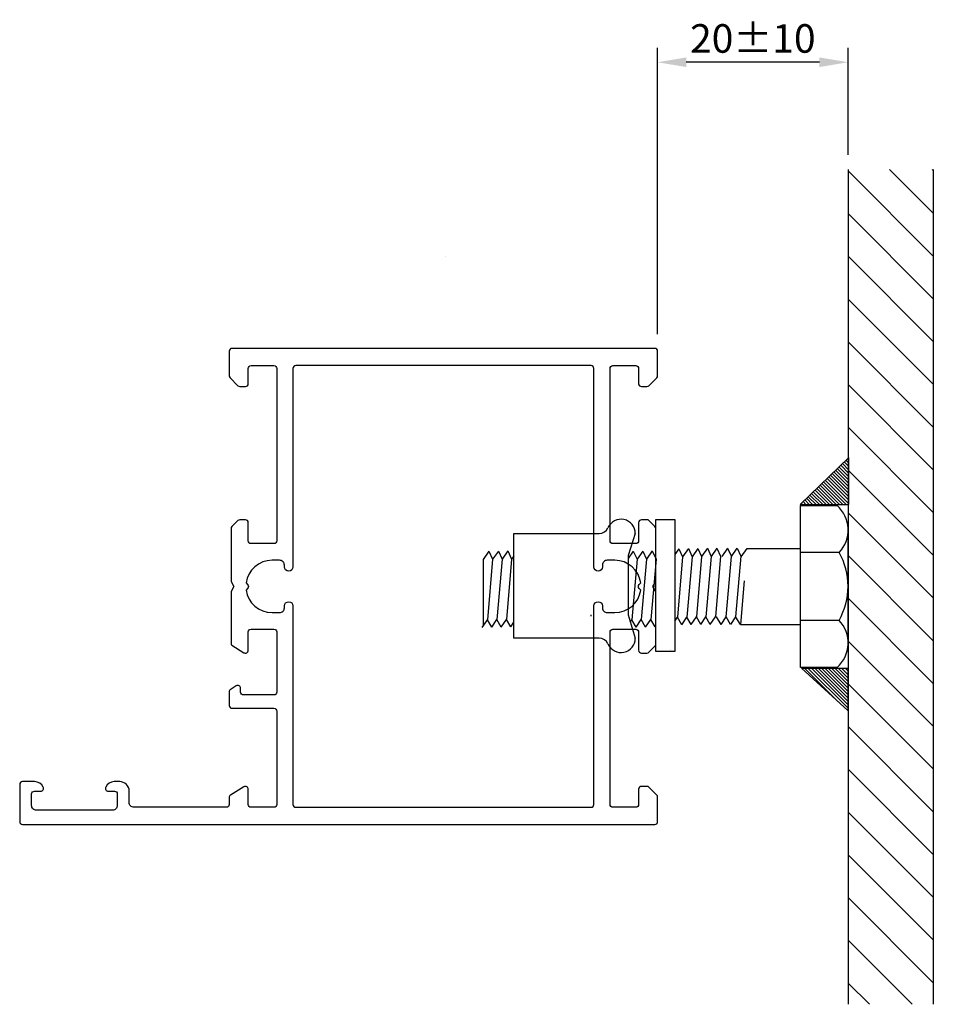
# Model space of a CAD drawing. Extents: x -156 to -60, y -9 to 95.
import ezdxf

# ---------------------------------------------------------------- set-up
doc = ezdxf.new("R2010")
doc.units = 0
doc.header["$LTSCALE"] = 7
doc.header["$MEASUREMENT"] = 0
doc.header["$PDMODE"] = 3
doc.layers.get('DEFPOINTS').update_dxf_attribs({"linetype": 'CONTINUOUS'})
for name, color, linetype in [('sapa_anslutning', 6, 'CONTINUOUS'), ('sapa_matt', 1, 'CONTINUOUS'), ('sapa_profil', 7, 'CONTINUOUS')]:
    doc.layers.add(name, color=color, linetype=linetype)
doc.styles.add('ISO', font='isocp3.shx')
doc.dimstyles.new('MASKIN', dxfattribs={"dimscale": 0, "dimtxt": 3, "dimasz": 3, "dimexe": 1.5, "dimexo": 1.5, "dimgap": 1, "dimtad": 1, "dimtoh": 1, "dimdec": 8, "dimlfac": -1, "dimdsep": 46, "dimtxsty": 'ISO', "dimcen": -5, "dimclrd": 256, "dimclre": 256, "dimclrt": 2, "dimazin": 0, "dimtfac": 1, "dimtdec": 8, "dimtmove": 2, "dimatfit": 3, "dimfxl": 0, "dimtolj": 1, "dimarcsym": 0})

# ---------------------------------------------------------------- blocks, each defined once
blk = doc.blocks.new('*D0')
at = {"layer": 'DEFPOINTS', "color": 0}
for p in [(-89.38, 90.19), (-69.38, 78.98), (-89.38, 60.13)]:
    blk.add_point(p, dxfattribs=at)
at = {"layer": 'sapa_matt', "lineweight": -2}
for p, q in [((-89.38, 61.63), (-89.38, 91.69)), ((-69.38, 80.48), (-69.38, 91.69)), ((-72.38, 90.19), (-86.38, 90.19))]:
    blk.add_line(p, q, dxfattribs=at)
at = {"layer": 'sapa_matt'}
for points in [[(-86.38, 90.69), (-86.38, 89.69), (-89.38, 90.19)], [(-72.38, 90.69), (-72.38, 89.69), (-69.38, 90.19)]]:
    blk.add_solid(points, dxfattribs=at)
at = {"layer": 'sapa_matt', "color": 2, "insert": (-79.38, 92.69), "char_height": 3, "attachment_point": 5, "style": 'ISO'}
blk.add_mtext('\\A1;20±10', dxfattribs=at)

msp = doc.modelspace()

# ---------------------------------------------------------------- hatches: boundary and pattern name
at = {"layer": 'sapa_anslutning'}
h = msp.add_hatch(dxfattribs=at)
h.set_pattern_fill('ANSI31', style=0)
h.set_pattern_definition([(135, (-89.3772, 0), (2.24506, 2.24506), [])])
h.paths.add_polyline_path([(-60.4278636, -8.7618752), (-69.37722146, -8.7618752), (-69.37722146, 28.92153154, 0.03884921), (-69.37722146, 29.4516151), (-69.37722146, 35.12871632, 0.0012334373), (-69.37722146, 35.16450234), (-69.37722146, 40.79207795, 0.03884921), (-69.37722146, 41.32216151), (-69.37722146, 43.72861212), (-69.29858582, 43.72861212), (-69.29858582, 48.67541795), (-69.37722146, 48.59951273), (-69.37722146, 78.9381248), (-60.4278636, 78.9381248)])

# ---------------------------------------------------------------- linework, layer by layer
at = {"layer": 'sapa_anslutning', "color": 7}
for p, q in [((-69.37722146, 78.9381248), (-69.37722146, -8.7618752)), ((-60.4278636, 78.9381248), (-60.4278636, -8.7618752))]:
    msp.add_line(p, q, dxfattribs=at)
at = {"layer": 'sapa_profil'}
for p, q in [((-111.62722146, 69.75510054), (-111.62722146, 69.75510054)), ((-92.24693509, 31.4117379), (-92.10018363, 31.63194881))]:
    msp.add_line(p, q, dxfattribs=at)
at = {"layer": 'sapa_profil', "color": 1}
for p, q in [((-69.29858582, 48.68228775), (-74.42333431, 43.73548191)), ((-69.29858582, 43.73548191), (-69.29858582, 48.68228775)), ((-74.42333431, 43.73548191), (-69.29858582, 43.73548191)), ((-74.38774578, 43.62871632), (-70.52639015, 43.62871632)), ((-74.38774578, 26.62871632), (-74.38774578, 43.62871632)), ((-89.57722146, 42.17645634), (-87.57722146, 42.17645634)), ((-89.57722146, 28.29692918), (-89.57722146, 42.17645634)), ((-87.57722146, 42.17645634), (-87.57722146, 28.29692918)), ((-69.38774578, 41.4405906), (-69.38774578, 28.81684205)), ((-104.46910284, 40.68900987), (-95.51303154, 40.68900987)), ((-104.46910284, 29.68900987), (-104.46910284, 40.68900987)), ((-91.72174369, 40.68900987), (-92.46910284, 38.3684835)), ((-107.09355658, 38.83279301), (-107.70317808, 37.96646903)), ((-107.09355658, 38.83279301), (-106.70554742, 37.97963395)), ((-106.09592593, 38.84595793), (-106.70554742, 37.97963395)), ((-106.09592593, 38.84595793), (-105.70791677, 37.99279886)), ((-105.09829527, 38.85912285), (-105.70791677, 37.99279886)), ((-105.09829527, 38.85912285), (-104.71028612, 38.00596378)), ((-104.46910284, 38.34870572), (-104.71028612, 38.00596378)), ((-91.9328423, 38.83279301), (-92.46910284, 38.07072118)), ((-92.46910284, 38.3684835), (-92.46910284, 32.14049054)), ((-91.9328423, 38.83279301), (-91.54483314, 37.97963395)), ((-90.93521164, 38.84595793), (-91.54483314, 37.97963395)), ((-90.93521164, 38.84595793), (-90.54720248, 37.99279886)), ((-89.93758099, 38.85912285), (-90.54720248, 37.99279886)), ((-89.93758099, 38.85912285), (-89.54957183, 38.00596378)), ((-87.1409435, 39.09609136), (-87.57722146, 38.47610329)), ((-87.1409435, 39.09609136), (-86.75293434, 38.2429323)), ((-86.14331284, 39.10925628), (-86.75293434, 38.2429323)), ((-86.14331284, 39.10925628), (-85.75530368, 38.25609722)), ((-85.14568219, 39.1224212), (-85.75530368, 38.25609722)), ((-84.75767303, 38.26926213), (-85.31302352, 31.921577)), ((-85.14568219, 39.1224212), (-84.75767303, 38.26926213)), ((-84.14805153, 39.13558612), (-84.75767303, 38.26926213)), ((-83.76004238, 38.28242705), (-84.31539286, 31.93474192)), ((-84.14805153, 39.13558612), (-83.76004238, 38.28242705)), ((-83.15042088, 39.14875103), (-83.76004238, 38.28242705)), ((-82.76241172, 38.29559197), (-83.31776221, 31.94790684)), ((-83.15042088, 39.14875103), (-82.76241172, 38.29559197)), ((-82.02455756, 39.13558612), (-82.63417905, 38.26926213)), ((-82.19189889, 31.93474192), (-81.6365484, 38.28242705)), ((-82.02455756, 39.13558612), (-81.6365484, 38.28242705)), ((-81.6365484, 38.28242705), (-81.0269269, 39.14875103)), ((-80.63891775, 38.29559197), (-81.19426823, 31.94790684)), ((-81.0269269, 39.14875103), (-80.63891775, 38.29559197)), ((-80.59409568, 38.25609722), (-79.98447419, 39.1224212)), ((-79.98447419, 39.1224212), (-74.38774578, 39.1224212)), ((-70.30838411, 38.70893414), (-74.38774578, 38.70893414)), ((-107.70317808, 37.96646903), (-107.70317808, 30.96827624)), ((-106.70554742, 37.97963395), (-107.26089791, 31.63194881)), ((-105.70791677, 37.99279886), (-106.26326726, 31.64511373)), ((-104.71028612, 38.00596378), (-105.2656366, 31.65827865)), ((-91.54483314, 37.97963395), (-92.10018363, 31.63194881)), ((-90.54720248, 37.99279886), (-91.10255297, 31.64511373)), ((-89.54957183, 38.00596378), (-90.10492232, 31.65827865)), ((-86.75293434, 38.2429323), (-87.30828483, 31.89524717)), ((-85.75530368, 38.25609722), (-86.31065417, 31.90841208)), ((-80.2810141, 35.7329545), (-80.68438349, 31.1224212)), ((-92.46910284, 32.14049054), (-91.72174369, 29.68900987)), ((-107.79346589, 30.83279301), (-107.26089791, 31.63194881)), ((-106.79583524, 30.84595793), (-107.26089791, 31.63194881)), ((-106.79583524, 30.84595793), (-106.26326726, 31.64511373)), ((-105.79820458, 30.85912285), (-106.26326726, 31.64511373)), ((-105.79820458, 30.85912285), (-105.2656366, 31.65827865)), ((-104.80057393, 30.87228776), (-105.2656366, 31.65827865)), ((-104.80057393, 30.87228776), (-104.46910284, 31.3696835)), ((-91.63512095, 30.84595793), (-92.10018363, 31.63194881)), ((-91.63512095, 30.84595793), (-91.10255297, 31.64511373)), ((-90.6374903, 30.85912285), (-91.10255297, 31.64511373)), ((-90.6374903, 30.85912285), (-90.10492232, 31.65827865)), ((-89.63985964, 30.87228776), (-90.10492232, 31.65827865)), ((-87.57722146, 31.49168879), (-87.30828483, 31.89524717)), ((-86.84322215, 31.10925628), (-87.30828483, 31.89524717)), ((-86.84322215, 31.10925628), (-86.31065417, 31.90841208)), ((-85.8455915, 31.1224212), (-86.31065417, 31.90841208)), ((-85.8455915, 31.1224212), (-85.31302352, 31.921577)), ((-84.84796084, 31.13558612), (-85.31302352, 31.921577)), ((-84.84796084, 31.13558612), (-84.31539286, 31.93474192)), ((-83.85033019, 31.14875103), (-84.31539286, 31.93474192)), ((-83.85033019, 31.14875103), (-83.31776221, 31.94790684)), ((-82.72446687, 31.13558612), (-83.18952954, 31.921577)), ((-82.72446687, 31.13558612), (-82.19189889, 31.93474192)), ((-81.72683621, 31.14875103), (-82.19189889, 31.93474192)), ((-81.19426823, 31.94790684), (-81.72683621, 31.14875103)), ((-80.68438349, 31.1224212), (-81.14944617, 31.90841208)), ((-80.68438349, 31.1224212), (-74.38774578, 31.1224212)), ((-70.3260027, 31.56687568), (-74.38774578, 31.56687568)), ((-95.51303154, 29.68900987), (-104.46910284, 29.68900987)), ((-87.57722146, 28.29692918), (-89.57722146, 28.29692918)), ((-88.06841046, 28.55811714), (-88.07722146, 28.55464125)), ((-70.52639015, 26.62871632), (-74.38774578, 26.62871632)), ((-69.40535142, 22.09765495), (-74.28098019, 26.54622135)), ((-74.28098019, 26.54622135), (-69.40535142, 26.54622135)), ((-69.40535142, 26.54622135), (-69.40535142, 22.09765495))]:
    msp.add_line(p, q, dxfattribs=at)
at = {"layer": 'sapa_profil', "color": 0}
for p, q in [((-69.29858582, 46.65084979), (-70.33225037, 47.68451433)), ((-69.29858582, 47.00440318), (-70.15235041, 47.85816777)), ((-69.29858582, 47.35795657), (-69.97245045, 48.0318212)), ((-69.29858582, 47.71150996), (-69.79255049, 48.20547463)), ((-69.29858582, 48.06506335), (-69.61265054, 48.37912806)), ((-69.29858582, 48.41861674), (-69.43275058, 48.55278149)), ((-69.29858582, 44.52952944), (-71.41165012, 46.64259374)), ((-69.29858582, 44.88308283), (-71.23175016, 46.81624717)), ((-69.29858582, 45.23663623), (-71.0518502, 46.9899006)), ((-69.29858582, 45.59018962), (-70.87195025, 47.16355404)), ((-69.29858582, 45.94374301), (-70.69205029, 47.33720747)), ((-69.29858582, 46.2972964), (-70.51215033, 47.5108609)), ((-70.62585864, 43.73548191), (-72.49104987, 45.60067315)), ((-70.27230525, 43.73548191), (-72.31114991, 45.77432658)), ((-69.91875186, 43.73548191), (-72.13124995, 45.94798001)), ((-69.56519847, 43.73548191), (-71.95135, 46.12163344)), ((-69.29858582, 43.82242266), (-71.77145004, 46.29528688)), ((-69.29858582, 44.17597605), (-71.59155008, 46.46894031)), ((-72.74717898, 43.73548191), (-73.57044962, 44.55875256)), ((-72.39362559, 43.73548191), (-73.39054966, 44.73240599)), ((-72.0400722, 43.73548191), (-73.21064971, 44.90605942)), ((-71.68651881, 43.73548191), (-73.03074975, 45.07971285)), ((-71.33296542, 43.73548191), (-72.85084979, 45.25336628)), ((-70.97941203, 43.73548191), (-72.67094983, 45.42701972)), ((-74.16139254, 43.73548191), (-74.29004946, 43.86413883)), ((-73.80783915, 43.73548191), (-74.1101495, 44.03779226)), ((-73.45428576, 43.73548191), (-73.93024954, 44.21144569)), ((-73.10073237, 43.73548191), (-73.75034958, 44.38509912)), ((-70.41888784, 23.02241446), (-73.94269473, 26.54622135)), ((-69.40535142, 22.36243143), (-73.58914134, 26.54622135)), ((-69.40535142, 22.71598482), (-73.23558795, 26.54622135)), ((-69.40535142, 23.06953821), (-72.88203456, 26.54622135)), ((-69.40535142, 23.4230916), (-72.52848117, 26.54622135)), ((-69.40535142, 23.77664499), (-72.17492778, 26.54622135)), ((-69.40535142, 24.13019838), (-71.82137439, 26.54622135)), ((-69.40535142, 24.48375177), (-71.46782099, 26.54622135)), ((-69.40535142, 24.83730516), (-71.1142676, 26.54622135)), ((-69.40535142, 25.19085855), (-70.76071421, 26.54622135)), ((-69.40535142, 25.54441195), (-70.40716082, 26.54622135)), ((-69.40535142, 25.89796534), (-70.05360743, 26.54622135)), ((-69.40535142, 26.25151873), (-69.70005404, 26.54622135))]:
    msp.add_line(p, q, dxfattribs=at)
at = {"layer": 'sapa_profil', "color": 0, "linetype": 'Continuous'}
for points in [[(-91.67722146, 11.92871632), (-94.07722146, 11.92871632, -0.4142135624), (-94.37722146, 12.22871632), (-94.37722146, 30.32871632, -0.4142135624), (-94.07722146, 30.62871632), (-91.67722146, 30.62871632, -0.4142135624), (-91.37722146, 30.32871632), (-91.37722146, 28.42871632, 0.4142135624), (-91.07722146, 28.12871632), (-90.50148552, 28.12871632, 0.1989123674), (-90.28935349, 28.21658429), (-89.66508942, 28.84084836, 0.1989123674), (-89.57722146, 29.05298039), (-89.57722146, 34.60910108), (-89.87722146, 35.12871632), (-89.57722146, 35.64833156), (-89.57722146, 41.20445225, 0.1989123674), (-89.66508942, 41.41658429), (-90.37722146, 42.12871632), (-91.07722146, 42.12871632, 0.4142135624), (-91.37722146, 41.82871632), (-91.37722146, 39.92871632, -0.4142135624), (-91.67722146, 39.62871632), (-94.07722146, 39.62871632, -0.4142135624), (-94.37722146, 39.92871632), (-94.37722146, 58.02871632, -0.4142135624), (-94.07722146, 58.32871632), (-91.67722146, 58.32871632, -0.4142135624), (-91.37722146, 58.02871632), (-91.37722146, 56.42871632, 0.4142135624), (-91.07722146, 56.12871632), (-90.50148552, 56.12871632, 0.1989123674), (-90.28935349, 56.21658429), (-89.46508942, 57.04084836, 0.1989123674), (-89.37722146, 57.25298039), (-89.37722146, 59.82871632, 0.4142135624), (-89.67722146, 60.12871632), (-134.07722146, 60.12871632, 0.4142135624), (-134.37722146, 59.82871632), (-134.37722146, 57.25298039, 0.1989123674), (-134.28935349, 57.04084836), (-133.46508942, 56.21658429, 0.1989123674), (-133.25295739, 56.12871632), (-132.67722146, 56.12871632, 0.4142135624), (-132.37722146, 56.42871632), (-132.37722146, 58.02871632, -0.4142135624), (-132.07722146, 58.32871632), (-129.67722146, 58.32871632, -0.4142135624), (-129.37722146, 58.02871632), (-129.37722146, 39.92871632, -0.4142135624), (-129.67722146, 39.62871632), (-132.07722146, 39.62871632, -0.4142135624), (-132.37722146, 39.92871632), (-132.37722146, 41.82871632, 0.4142135624), (-132.67722146, 42.12871632), (-133.25295739, 42.12871632, 0.1989123674), (-133.46508942, 42.04084836), (-134.08935349, 41.41658429, 0.1989123674), (-134.17722146, 41.20445225), (-134.17722146, 35.64833156), (-133.87722146, 35.12871632), (-134.17722146, 34.60910108), (-134.17722146, 29.11623198, 0.2596812337), (-134.08252826, 28.94620117), (-132.83518166, 28.1736701, 0.5877032589), (-132.37722146, 28.42871632), (-132.37722146, 30.36289511, -0.468374946), (-132.07722146, 30.62871632), (-129.67722146, 30.62871632, -0.468374946), (-129.37722146, 30.36289511), (-129.37722146, 24.02871632, -0.4142135624), (-129.67722146, 23.72871632), (-132.87722146, 23.72871632, -0.4142135624), (-133.17722146, 24.02871632), (-133.17722146, 24.42871633, 0.5877032589), (-133.63518166, 24.68376254), (-134.28252826, 24.2828352, 0.2596812337), (-134.37722146, 24.11280439), (-134.37722146, 22.62871632, 0.4142135624), (-134.07722146, 22.32871632), (-129.67722146, 22.32871632, -0.4142135624), (-129.37722146, 22.02871632), (-129.37722146, 12.22871632, -0.4142135624), (-129.67722146, 11.92871632), (-132.07722146, 11.92871632, -0.4142135624), (-132.37722146, 12.22871632), (-132.37722146, 13.82871632, 0.5877032589), (-132.83518166, 14.08376254), (-134.23518166, 13.21668718, 0.2596812337), (-134.37722146, 12.96164096), (-134.37722146, 12.22871632, -0.4142135624), (-134.67722146, 11.92871632), (-144.37722146, 11.92871632, -0.4142135624), (-144.87722146, 12.42871632), (-144.87722146, 13.62871632, 0.4142135624), (-145.87722146, 14.62871632), (-146.44476592, 14.62871632, 0.2896898633), (-147.34827383, 14.05728775, 0.5507604246), (-147.07722146, 13.62871632), (-146.42722146, 13.62871632, -0.4142135624), (-146.12722146, 13.32871632), (-146.12722146, 12.12871632, -0.4142135624), (-146.62722146, 11.62871632), (-154.62722146, 11.62871632, -0.4142135624), (-155.12722146, 12.12871632), (-155.12722146, 13.32871632, -0.4142135624), (-154.82722146, 13.62871632), (-154.17722146, 13.62871632, 0.5507604246), (-153.90616908, 14.05728775, 0.2896898633), (-154.80967699, 14.62871632), (-156.07722146, 14.62871632, 0.4142135624), (-156.37722146, 14.32871632), (-156.37722146, 10.42871632, 0.4142135624), (-156.07722146, 10.12871632), (-89.67722146, 10.12871632, 0.4142135624), (-89.37722146, 10.42871632), (-89.37722146, 13.00445225, 0.1989123674), (-89.46508942, 13.21658429), (-90.28935349, 14.04084836, 0.1989123674), (-90.50148552, 14.12871632), (-91.07722146, 14.12871632, 0.4142135624), (-91.37722146, 13.82871632), (-91.37722146, 12.22871632, -0.4142135624)], [(-132.6016165, 34.75432128, 0.3747564601), (-129.87722146, 32.37871632), (-129.07722146, 32.37871632, 0.4142135624), (-128.57722146, 32.87871632), (-128.57722146, 33.07871632, -1), (-127.67722146, 33.07871632), (-127.67722146, 12.22871632, 0.4142135624), (-127.37722146, 11.92871632), (-96.37722146, 11.92871632, 0.4142135624), (-96.07722146, 12.22871632), (-96.07722146, 33.07871632, -1), (-95.17722146, 33.07871632), (-95.17722146, 32.87871632, 0.4142135624), (-94.67722146, 32.37871632), (-93.87722146, 32.37871632, 0.3747564601), (-91.15282641, 34.75432128), (-91.31508942, 34.91658428, -0.4142135624), (-91.31508942, 35.34084835), (-91.15282641, 35.50311136, 0.3747564601), (-93.87722146, 37.87871632), (-94.67722146, 37.87871632, 0.4142135624), (-95.17722146, 37.37871632), (-95.17722146, 37.17871632, -1), (-96.07722146, 37.17871632), (-96.07722146, 58.02871632, 0.4142135624), (-96.37722146, 58.32871632), (-127.37722146, 58.32871632, 0.4142135624), (-127.67722146, 58.02871632), (-127.67722146, 37.17871632, -1), (-128.57722146, 37.17871632), (-128.57722146, 37.37871632, 0.4142135624), (-129.07722146, 37.87871632), (-129.87722146, 37.87871632, 0.3747564601), (-132.6016165, 35.50311136), (-132.43935349, 35.34084836, -0.4142135624), (-132.43935349, 34.91658429)]]:
    msp.add_lwpolyline(points, format="xyb", close=True, dxfattribs=at)
at = {"layer": 'sapa_profil', "color": 1}
for centre, radius, start, end in [((-72.7832336, 41.06398953), 3.41630881, 316.4207919453, 48.6536848504), ((-93.22174369, 40.68900987), 1.5, 0, 156.4218215218), ((-95.51303154, 41.68900987), 1, 270, 336.4218215218), ((-76.63052144, 35.15347913), 7.25332206, 330.3647081417, 29.3526089941), ((-96.10913569, 32.01627345), 0.3, 156.5649715059, 180), ((-72.7832336, 29.19344311), 3.41630881, 311.3463151496, 44.0061801255), ((-95.51303154, 28.68900987), 1, 23.5781784782, 90), ((-93.22174369, 29.68900987), 1.5, 203.5781784782, 0)]:
    msp.add_arc(centre, radius, start, end, dxfattribs=at)
at = {"layer": 'sapa_profil'}
for centre, start, end in [((-96.10913569, 32.01627345), 156.5649715059, 180), ((-92.07722146, 31.98900987), 266.5749015598, 270)]:
    msp.add_arc(centre, 0.3, start, end, dxfattribs=at)

# ---------------------------------------------------------------- dimensions: what is measured, and where the dimension line sits
at = {"layer": 'sapa_matt'}
dim = msp.add_linear_dim(base=(-89.3772214551, 90.1917596258), p1=(-69.3772214551, 78.9787163208), p2=(-89.3772214551, 60.1287163208), angle=180, dimstyle='MASKIN', override={"dimscale": 1, "dimgap": 1, "dimtol": 1, "dimlim": 0, "dimtp": 10, "dimtm": 10}, dxfattribs=at)
dim.commit()
dim.dimension.update_dxf_attribs({"geometry": '*D0', "text_midpoint": (-79.3772214551, 92.6920549014)})

doc.saveas('drawing.dxf')
